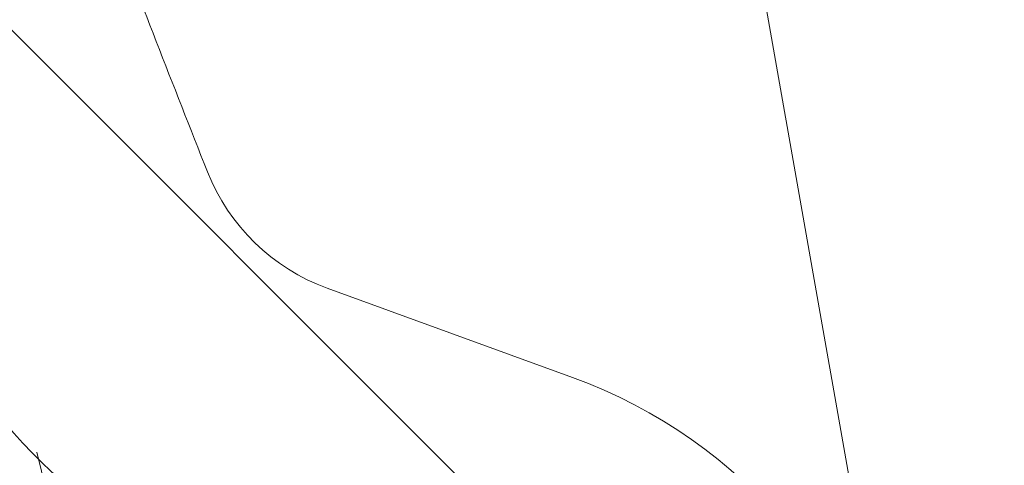
# Model space of a CAD drawing. Units: millimetres. Extents: x 201 to 607, y 85 to 520.
# Drawn here: x 405 to 415, y 327 to 331 of the extents above; entities that cross this region are included whole.
import ezdxf

# ---------------------------------------------------------------- set-up
doc = ezdxf.new("R2010")
doc.units = ezdxf.units.MM
doc.header["$PDSIZE"] = -1
doc.dimstyles.new('ISO-25', dxfattribs={"dimtxt": 5, "dimasz": 2.5, "dimexe": 1.25, "dimexo": 0.625, "dimtad": 1, "dimdec": 0, "dimtxsty": 'Standard', "dimcen": 2.5, "dimadec": 0, "dimazin": 0, "dimtfac": 1, "dimtdec": 0, "dimtmove": 0, "dimatfit": 3, "dimfxl": 1, "dimarcsym": 0})

# ---------------------------------------------------------------- blocks, each defined once
blk = doc.blocks.new('_D_3')
at = {"color": 0, "linetype": 'Continuous', "lineweight": -2}
for p, q in [((324.3699581759817, 493.5675750148384), (607.1745370822299, 493.5675750148383)), ((605.92453708223, 307.084863331415), (605.92453708223, 491.0675750148383)), ((432.1322123912942, 304.584863331415), (607.1745370822299, 304.584863331415))]:
    blk.add_line(p, q, dxfattribs=at)
at = {"color": 0, "linetype": 'Continuous'}
for points in [[(605.5078704155634, 491.0675750148383), (606.3412037488966, 491.0675750148383), (605.92453708223, 493.5675750148383)], [(605.5078704155634, 307.084863331415), (606.3412037488966, 307.084863331415), (605.92453708223, 304.584863331415)]]:
    blk.add_solid(points, dxfattribs=at)
at = {"layer": 'Defpoints', "color": 0, "linetype": 'Continuous'}
for p in [(323.7449581759817, 493.5675750148384), (605.92453708223, 493.5675750148383), (431.5072123912942, 304.584863331415)]:
    blk.add_point(p, dxfattribs=at)
at = {"color": 0, "linetype": 'Continuous', "lineweight": 0, "insert": (600.2995370822299, 399.2130129673325), "char_height": 5, "attachment_point": 2, "rotation": 90}
blk.add_mtext('189', dxfattribs=at)

msp = doc.modelspace()

# ---------------------------------------------------------------- hatches: boundary and pattern name
at = {"linetype": 'Continuous', "lineweight": 0}
h = msp.add_hatch(dxfattribs=at)
h.set_pattern_fill('LINE', angle=135.0000000000003, style=0)
h.set_pattern_definition([(135.0000000000003, (0, 0), (-2.245064030267276, -2.245064030267299), [])])
edge = h.paths.add_edge_path(flags=0)
edge.add_line((394.5702114984184, 425.6513946969325), (393.079349095848, 425.4683398114662))
edge.add_line((393.079349095848, 425.4683398114662), (393.920726517609, 420.6966513359962))
edge.add_arc((391.9511110115846, 420.3493549806623), 2, -50.000000000000625, 9.999999999999375, ccw=False)
edge.add_line((393.2366862309576, 418.8172660944244), (391.2771150104367, 417.1729906060196))
edge.add_arc((394.4910530588694, 413.3427683904247), 5, 130.0000000000002, 178.3813094501543)
edge.add_arc((603.5140384399375, 407.4359881944373), 214.1064285714283, 178.381309450154, 178.8999817389769)
edge.add_arc((395.445962634015, 411.431165684355), 6, 178.899981738977, 269.9999999999992)
edge.add_line((395.4459626340149, 405.431165684355), (405.4512541722509, 405.4311656843549))
edge.add_arc((405.4512541722509, 398.431165684355), 6.999999999999994, 61.74916467575429, 89.9999999999992, ccw=False)
edge.add_arc((447.6961806701291, 477.0500481820659), 82.24999999999999, 241.7491646757555, 245.3166476743479)
edge.add_arc((412.5131209273313, 400.498008319403), 2.000000000000005, 26.20919731887801, 65.31664767434609, ccw=False)
edge.add_arc((421.4849957878422, 404.9145071009414), 8.00000000000003, 206.2091973188802, 250.0308696114347)
edge.add_arc((421.9106837423091, 406.0860386843127), 9.246473620023506, 250.0308696114343, 278.3054353826161)
edge.add_arc((422.4597620859815, 395.0977103444807), 2, 24.999999999999204, 66.84077384501359, ccw=False)
edge.add_line((424.2723776600547, 395.9429468679621), (426.460010758987, 391.2515525477659))
edge.add_arc((424.6473951849137, 390.4063160242846), 2.000000000000001, -49.950308696602804, 24.999999999996987, ccw=False)
edge.add_arc((466.471758315811, 340.6496818063751), 63, 130.0496913033979, 173.5661099236557)
edge.add_line((403.8685441482868, 347.7092551571592), (402.6877867331339, 337.2384794221777))
edge.add_arc((415.6059102915119, 335.7817420640794), 13, 173.5661099236559, 200.8731472422712)
edge.add_arc((603.5140384399375, 407.4359881944373), 214.1064285714283, 200.8731472422715, 201.6186905498469)
edge.add_arc((409.1169193119318, 330.3953590132715), 5, 201.6186905498462, 250.0000000000006)
edge.add_line((407.4068185953035, 325.6968959093419), (409.8105885493425, 324.8219951960483))
edge.add_arc((409.1265482626912, 322.9426099544765), 2, 9.999999999999375, 69.99999999999909, ccw=False)
edge.add_line((411.0961637687156, 323.2899063098103), (411.9375411904766, 318.5182178343403))
edge.add_line((411.9375411904766, 318.5182178343403), (413.4011020469428, 318.8561074818748))
edge.add_line((413.4011020469428, 318.8561074818748), (413.2535010959258, 319.6931940719351))
edge.add_line((413.2535010959258, 319.6931940719351), (414.1622763525828, 319.9030013715792))
edge.add_arc((414.0273057199765, 320.4876234104504), 0.6, 282.999999999996, 369.9999999999989)
edge.add_line((414.6181903717838, 320.5918123170505), (414.0505870277523, 323.8108508428111))
edge.add_arc((409.1265482626912, 322.9426099544765), 5, 9.999999999999892, 70.00000000000003)
edge.add_line((410.8366489793196, 327.641073058406), (408.4328790252804, 328.5159737716996))
edge.add_arc((409.1169193119318, 330.3953590132715), 2, 201.6186905498481, 249.9999999999984, ccw=False)
edge.add_arc((603.5140384399375, 407.4359881944373), 211.1064285714283, 200.8731472422707, 201.6186905498461, ccw=False)
edge.add_arc((415.6059102915119, 335.7817420640794), 10, 173.5661099236553, 200.8731472422701, ccw=False)
edge.add_line((405.6688921696826, 336.9023092626165), (406.8496495848355, 347.373084997598))
edge.add_arc((466.471758315811, 340.6496818063751), 60, 130.0496913033972, 173.566109923655, ccw=False)
edge.add_arc((424.6473951849137, 390.4063160242846), 5.000000000000001, 310.0496913033988, 385.0000000000004)
edge.add_line((429.178934120097, 392.5194073329881), (426.9913010211647, 397.2108016531842))
edge.add_arc((422.4597620859815, 395.0977103444807), 5, 24.99999999999904, 72.88429759534753)
edge.add_arc((423.3426688586047, 397.964847528303), 1.999999999999991, 72.88429759534759, 100.0000000000005)
edge.add_arc((421.9106837423091, 406.0860386843127), 6.246473620023507, 250.0308696114335, 280.00000000000045, ccw=False)
edge.add_arc((421.4849957878422, 404.9145071009414), 5.000000000000029, 206.2091973188789, 250.030869611434, ccw=False)
edge.add_arc((412.5131209273313, 400.498008319403), 5.000000000000005, 26.20919731887974, 65.31664767434683)
edge.add_arc((447.6961806701291, 477.0500481820659), 79.25, 241.74916467575468, 245.3166476743471, ccw=False)
edge.add_arc((405.4512541722509, 398.431165684355), 9.999999999999995, 61.74916467575478, 90)
edge.add_line((405.4512541722509, 408.4311656843549), (395.445962634015, 408.4311656843549))
edge.add_arc((395.445962634015, 411.431165684355), 3, 178.8999817389757, 269.9999999999989, ccw=False)
edge.add_arc((603.5140384399375, 407.4359881944373), 211.1064285714283, 178.3813094501532, 178.8999817389761, ccw=False)
edge.add_arc((394.4910530588694, 413.3427683904247), 2, 129.9999999999993, 178.3813094501516, ccw=False)
edge.add_line((393.2054778394963, 414.8748572766626), (395.1650490600173, 416.5191327650674))
edge.add_arc((391.9511110115846, 420.3493549806623), 5, 310.0000000000014, 370.0000000000006)
edge.add_line((396.8751497766456, 421.2175958689969), (396.307546432614, 424.4366343947575))
edge.add_arc((395.7166617808066, 424.3324454881573), 0.6, 10.00000000000339, 97.0000000000087)
edge.add_line((395.6435401747635, 424.927973179142), (394.7178124494351, 424.8143081068721))
edge.add_line((394.7178124494351, 424.8143081068721), (394.5702114984184, 425.6513946969325))

# ---------------------------------------------------------------- linework, layer by layer
at = {"color": 7, "linetype": 'Continuous', "lineweight": 15}
for p, q in [((408.4124532746152, 355.7862962935506), (414.0505870277523, 323.8108508428112)), ((408.4328790252804, 328.5159737716996), (410.8366489793196, 327.641073058406))]:
    msp.add_line(p, q, dxfattribs=at)
for centre, radius, start, end in [((603.5140384399373, 407.4359881944373), 211.1064285714284, 200.8731472422715, 201.6186905498469), ((409.1169193119318, 330.3953590132715), 2.000000000000014, 201.6186905498474, 249.9999999999992), ((409.1169193119318, 330.3953590132715), 5.000000000000049, 201.6186905498456, 250.0000000000006), ((409.1265482626912, 322.9426099544765), 5.000000000000013, 10.00000000000053, 70.00000000000003), ((369.8941021533078, 318.1816867089092), 36.74382585215273, 4.163398783617522, 13.73861962224251)]:
    msp.add_arc(centre, radius, start, end, dxfattribs=at)

# ---------------------------------------------------------------- dimensions: what is measured, and where the dimension line sits
at = {"color": 7, "linetype": 'Continuous', "lineweight": 0}
dim = msp.add_linear_dim(base=(605.92453708223, 493.5675750148383), p1=(431.5072123912942, 304.584863331415), p2=(323.7449581759817, 493.5675750148384), angle=90.00000000000018, dimstyle='ISO-25', dxfattribs=at)
dim.commit()
dim.dimension.update_dxf_attribs({"geometry": '_D_3', "text_midpoint": (605.9245370822298, 399.2130129673325), "dimtype": 160})

doc.saveas('drawing.dxf')
